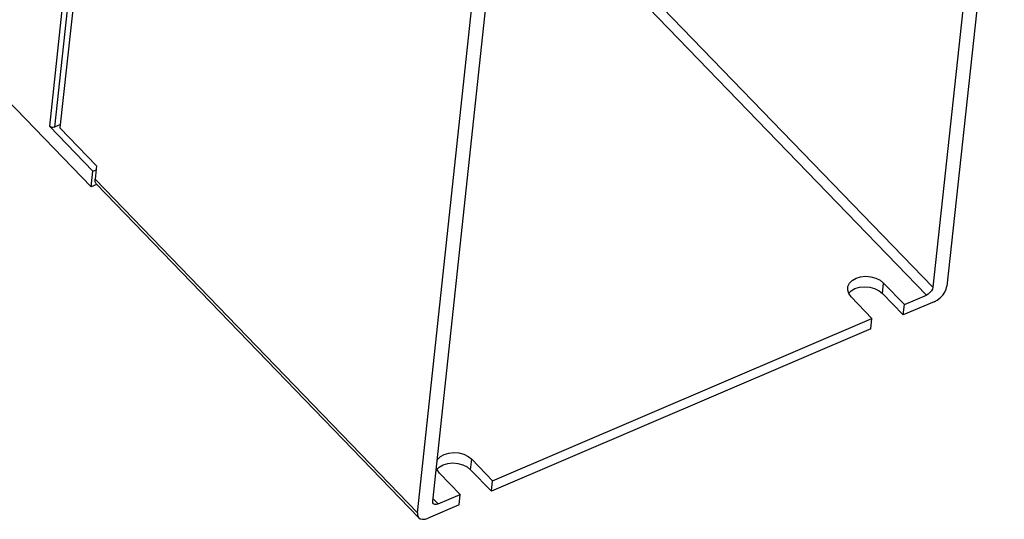
# Model space of a CAD drawing. Units: millimetres. Extents: x 0 to 841, y 0 to 594.
# Drawn here: x 758 to 785, y 91 to 105 of the extents above; entities that cross this region are included whole.
import ezdxf

# ---------------------------------------------------------------- set-up
doc = ezdxf.new("R2010")
doc.units = ezdxf.units.MM
doc.header["$LTSCALE"] = 46.255
doc.layers.get('0').update_dxf_attribs({"linetype": 'CONTINUOUS'})

msp = doc.modelspace()

# ---------------------------------------------------------------- linework, layer by layer
at = {"color": 7, "linetype": 'CONTINUOUS'}
for p, q in [((759.666, 99.923), (728.904, 131.77)), ((760.35, 115.965), (758.801, 101.558)), ((784.97, 111.951), (783.382, 97.168)), ((784.555, 111.699), (782.99, 97.138)), ((768.708, 90.884), (770.297, 105.667)), ((769.131, 91.204), (770.696, 105.765)), ((758.536, 101.585), (758.508, 101.605)), ((759.713, 100.358), (758.508, 101.605)), ((758.572, 101.574), (758.536, 101.585)), ((758.611, 101.573), (758.572, 101.574)), ((758.647, 101.582), (758.611, 101.573)), ((758.812, 101.655), (758.647, 101.582)), ((758.801, 101.558), (759.813, 100.511)), ((759.813, 100.511), (759.772, 100.135)), ((759.666, 99.923), (759.713, 100.358)), ((759.713, 100.358), (759.8, 100.396)), ((759.815, 99.987), (759.666, 99.923)), ((759.775, 100.065), (759.772, 100.135)), ((759.8, 100.009), (759.775, 100.065)), ((759.811, 99.997), (759.8, 100.009)), ((759.811, 99.997), (768.747, 90.746)), ((780.862, 97.391), (780.989, 97.429)), ((780.989, 97.429), (781.128, 97.443)), ((781.128, 97.443), (781.271, 97.431)), ((781.271, 97.431), (781.408, 97.393)), ((780.631, 97.123), (780.637, 97.159)), ((780.637, 97.159), (780.68, 97.251)), ((780.68, 97.251), (780.756, 97.33)), ((780.756, 97.33), (780.862, 97.391)), ((780.831, 97.101), (780.957, 97.139)), ((780.957, 97.139), (781.097, 97.153)), ((781.097, 97.153), (781.24, 97.141)), ((781.24, 97.141), (781.377, 97.104)), ((781.408, 97.393), (781.529, 97.334)), ((781.529, 97.334), (781.626, 97.256)), ((781.626, 97.256), (782.2, 96.662)), ((782.99, 97.138), (782.977, 97.09)), ((783.363, 97.088), (783.382, 97.168)), ((780.631, 97.061), (780.631, 97.123)), ((780.663, 96.963), (780.631, 97.061)), ((780.66, 96.972), (780.725, 97.04)), ((780.729, 96.872), (780.663, 96.963)), ((780.725, 97.04), (780.831, 97.101)), ((781.303, 96.278), (780.729, 96.872)), ((781.377, 97.104), (781.498, 97.044)), ((781.498, 97.044), (781.595, 96.966)), ((782.169, 96.372), (781.595, 96.966)), ((782.2, 96.662), (782.811, 96.923)), ((782.862, 96.952), (782.811, 96.923)), ((782.91, 96.992), (782.862, 96.952)), ((782.949, 97.04), (782.91, 96.992)), ((782.977, 97.09), (782.949, 97.04)), ((783.192, 96.847), (783.264, 96.922)), ((783.264, 96.922), (783.322, 97.004)), ((783.322, 97.004), (783.363, 97.088)), ((783.025, 96.738), (782.169, 96.372)), ((782.169, 96.372), (782.2, 96.662)), ((783.025, 96.738), (783.11, 96.784)), ((783.11, 96.784), (783.192, 96.847)), ((770.787, 91.775), (781.303, 96.278)), ((781.272, 95.988), (781.303, 96.278)), ((781.272, 95.988), (770.756, 91.485)), ((769.344, 92.443), (769.449, 92.504)), ((769.449, 92.504), (769.576, 92.542)), ((769.576, 92.542), (769.715, 92.556)), ((769.715, 92.556), (769.858, 92.544)), ((769.858, 92.544), (769.995, 92.506)), ((769.995, 92.506), (770.116, 92.447)), ((769.253, 92.333), (769.267, 92.364)), ((769.267, 92.364), (769.344, 92.443)), ((769.418, 92.214), (769.545, 92.252)), ((769.545, 92.252), (769.684, 92.266)), ((769.684, 92.266), (769.827, 92.254)), ((769.827, 92.254), (769.964, 92.217)), ((770.116, 92.447), (770.213, 92.369)), ((770.213, 92.369), (770.787, 91.775)), ((769.25, 92.076), (769.231, 92.134)), ((769.247, 92.085), (769.313, 92.153)), ((769.316, 91.985), (769.25, 92.076)), ((769.313, 92.153), (769.418, 92.214)), ((769.89, 91.391), (769.316, 91.985)), ((769.964, 92.217), (770.085, 92.157)), ((770.085, 92.157), (770.182, 92.079)), ((770.756, 91.485), (770.182, 92.079)), ((770.756, 91.485), (770.787, 91.775)), ((769.134, 91.162), (769.131, 91.204)), ((769.151, 91.135), (769.134, 91.162)), ((769.153, 91.132), (769.151, 91.135)), ((769.279, 91.129), (769.89, 91.391)), ((769.859, 91.101), (769.89, 91.391)), ((768.708, 90.884), (768.711, 90.814)), ((769.859, 91.101), (769.003, 90.734)), ((769.186, 91.115), (769.153, 91.132)), ((769.229, 91.114), (769.186, 91.115)), ((769.279, 91.129), (769.229, 91.114)), ((768.711, 90.814), (768.736, 90.758)), ((768.736, 90.758), (768.747, 90.746)), ((768.747, 90.746), (768.782, 90.72)), ((768.782, 90.72), (768.844, 90.703)), ((768.844, 90.703), (768.92, 90.708)), ((768.92, 90.708), (769.003, 90.734))]:
    msp.add_line(p, q, dxfattribs=at)
at = {"color": 9, "linetype": 'CONTINUOUS'}
for p, q in [((761.52, 129.637), (758.508, 101.605)), ((761.662, 129.635), (758.647, 101.582)), ((782.811, 96.923), (773.875, 106.175)), ((782.99, 97.138), (774.054, 106.389)), ((759.772, 100.135), (768.708, 90.884)), ((781.595, 96.966), (781.626, 97.256)), ((770.182, 92.079), (770.213, 92.369)), ((769.139, 91.274), (769.279, 91.129))]:
    msp.add_line(p, q, dxfattribs=at)

doc.saveas('drawing.dxf')
